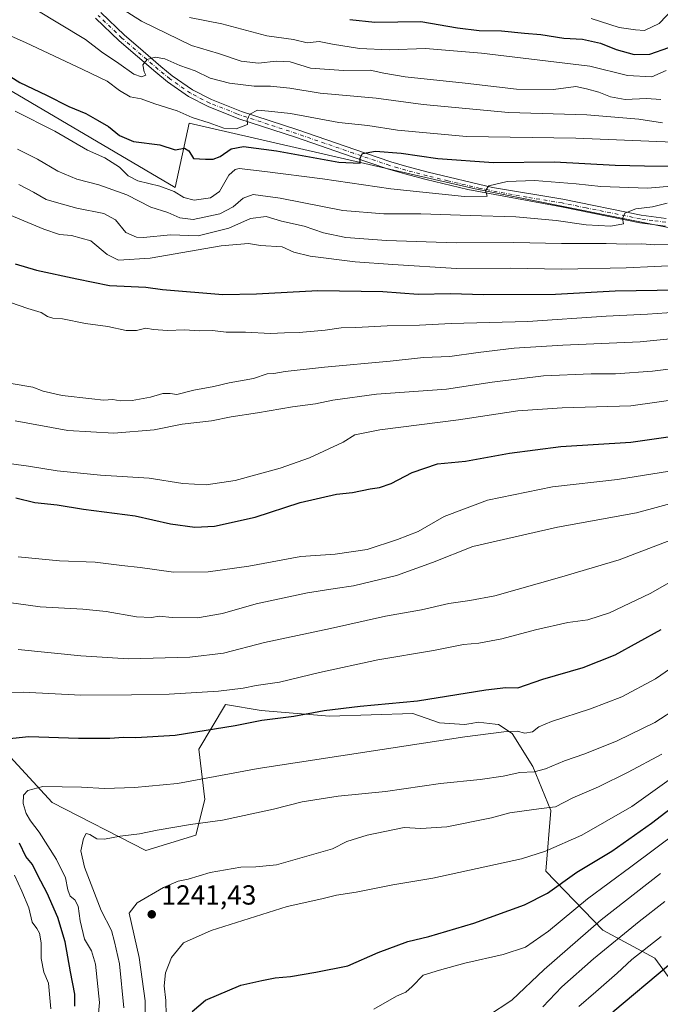
# Model space of a CAD drawing. Units: metres. Extents: x 668567 to 672030, y 4742062 to 4744460.
# Drawn here: x 669527 to 669760, y 4742714 to 4743071 of the extents above; entities that cross this region are included whole.
import ezdxf

# ---------------------------------------------------------------- set-up
doc = ezdxf.new("R2010")
doc.units = ezdxf.units.M
doc.header["$MEASUREMENT"] = 0
doc.linetypes.add('DGN Style 4', pattern=[2.638475, 1.318413, -0.659207, 0.001648, -0.659207])
for name, color, linetype, lineweight in [('Arbolado forestal CxS', 92, 'Continuous', 0), ('Curva de nivel maestra', 30, 'Continuous', 30), ('Curva de nivel normal', 30, 'Continuous', 0), ('Municipio', 91, 'Continuous', 13), ('Municipio CxS', 4, 'Continuous', 0), ('Pista no pavimentada Cxs', 111, 'Continuous', 0), ('Pista no pavimentada eje', 91, 'DGN Style 4', 0), ('Punto de cota en terreno', 7, 'Continuous', 0), ('Rótulo de punto de cota en terreno', 7, 'Continuous', 0)]:
    doc.layers.add(name, color=color, linetype=linetype, lineweight=lineweight)
doc.styles.add('Style-Arial', font='txt')

# ---------------------------------------------------------------- blocks, each defined once
blk = doc.blocks.new('*U4')
at = {"layer": 'Arbolado forestal CxS', "color": 92, "linetype": 'Continuous', "lineweight": 0}
blk.add_polyline3d([(669769.0815, 4742714.3919, 1280.48), (669757.483, 4742730.3389, 1271.175), (669738.6362, 4742740.4879, 1260.5156), (669717.9684, 4742761.8889, 1246.7896), (669719.7897, 4742783.9807, 1239.6514), (669713.2655, 4742799.9285, 1233.6708), (669705.6837, 4742811.8733, 1229.5346), (669700.7699, 4742815.1505, 1228.3289), (669699.6079, 4742815.2797, 1228.2298), (669693.3991, 4742815.9705, 1227.7423), (669690.8897, 4742815.5519, 1227.7812), (669688.4849, 4742815.1505, 1227.8224), (669679.4201, 4742815.8047, 1227.2471), (669669.6421, 4742819.1919, 1225.5398), (669639.4463, 4742818.1135, 1224.8766), (669614.6433, 4742820.2717, 1222.463), (669601.7027, 4742822.4299, 1220.7611), (669591.9963, 4742806.2463, 1225.9976), (669594.1533, 4742787.9045, 1231.3631), (669590.9181, 4742774.9577, 1235.4835), (669572.8433, 4742769.4063, 1236.0463), (669538.7687, 4742786.8065, 1230.7808), (669502.7721, 4742825.8933, 1218.7053)], dxfattribs=at)
blk = doc.blocks.new('*U8')
at = {"layer": 'Arbolado forestal CxS', "color": 92, "linetype": 'Continuous', "lineweight": 0}
blk.add_polyline3d([(669502.7721, 4742825.8933, 1218.7053), (669538.7687, 4742786.8065, 1230.7808), (669572.8433, 4742769.4063, 1236.0463), (669590.9181, 4742774.9577, 1235.4835), (669594.1533, 4742787.9045, 1231.3631), (669591.9963, 4742806.2463, 1225.9976), (669601.7027, 4742822.4299, 1220.7611), (669614.6433, 4742820.2717, 1222.463), (669639.4463, 4742818.1135, 1224.8766), (669669.6421, 4742819.1919, 1225.5398), (669679.4201, 4742815.8047, 1227.2471), (669688.4849, 4742815.1505, 1227.8224), (669690.8897, 4742815.5519, 1227.7812), (669693.3991, 4742815.9705, 1227.7423), (669699.6079, 4742815.2797, 1228.2298), (669700.7699, 4742815.1505, 1228.3289), (669705.6837, 4742811.8733, 1229.5346), (669713.2655, 4742799.9285, 1233.6708), (669719.7897, 4742783.9807, 1239.6514), (669717.9684, 4742761.8889, 1246.7896), (669738.6362, 4742740.4879, 1260.5156), (669757.483, 4742730.3389, 1271.175), (669769.0815, 4742714.3919, 1280.48)], dxfattribs=at)
blk = doc.blocks.new('5PATER')
at = {"layer": 'Punto de cota en terreno', "linetype": 'Continuous', "lineweight": 0}
h = blk.add_hatch(color=51, dxfattribs=at)
edge = h.paths.add_edge_path()
edge.add_ellipse((0, 0), major_axis=(-0.11, -0.111), ratio=0.999422, start_angle=0, end_angle=360)
blk = doc.blocks.new('*U11')
at = {"layer": 'Pista no pavimentada Cxs', "color": 111, "linetype": 'Continuous', "lineweight": 0}
for points in [[(669556.4401, 4743073.5301, 1140.2687), (669565.0201, 4743065.2901, 1142.4421), (669569.9801, 4743061.0301, 1142.3835), (669578.1901, 4743053.9701, 1141.0082), (669582.3801, 4743050.5401, 1141.6708), (669589.6901, 4743045.4101, 1144.1039), (669596.5801, 4743041.9301, 1143.7576), (669605.0901, 4743038.5701, 1145.5863), (669607.4801, 4743037.6301, 1146.2812), (669627.9701, 4743030.9001, 1150.1095), (669648.6101, 4743023.8001, 1154.4606), (669661.7201, 4743019.3701, 1155.008), (669667.5301, 4743017.6401, 1152.4032), (669675.2601, 4743015.6301, 1158.2864), (669698.5901, 4743010.0301, 1159.0054), (669724.1601, 4743005.7801, 1161.154), (669752.5101, 4743000.0201, 1161.753), (669761.5801, 4742998.8001, 1161.8297)], [(669761.3801, 4742996.0101, 1164.7906), (669752.0501, 4742997.2601, 1161.3677), (669723.6301, 4743003.0301, 1159.5888), (669689.6001, 4743009.2901, 1159.6508), (669674.5801, 4743012.9201, 1156.0462), (669666.7801, 4743014.9501, 1154.5593), (669660.8701, 4743016.7001, 1153.9897), (669647.7101, 4743021.1501, 1153.0622), (669627.0801, 4743028.2601, 1148.4688), (669606.5301, 4743035.0001, 1145.8397), (669595.4301, 4743039.3801, 1143.8734), (669588.2501, 4743043.0101, 1142.845), (669580.6901, 4743048.3201, 1141.4461), (669576.4001, 4743051.8301, 1140.9291), (669563.1401, 4743063.2201, 1139.7091), (669554.5501, 4743071.4701, 1138.6569)]]:
    blk.add_polyline3d(points, dxfattribs=at)

msp = doc.modelspace()

# ---------------------------------------------------------------- linework, layer by layer
at = {"layer": 'Arbolado forestal CxS', "color": 92, "linetype": 'Continuous', "lineweight": 0}
msp.add_polyline3d([(669502.7721, 4742825.8933, 1218.7053), (669538.7687, 4742786.8065, 1230.7808), (669572.8433, 4742769.4063, 1236.0463), (669590.9181, 4742774.9577, 1235.4835), (669594.1533, 4742787.9045, 1231.3631), (669591.9963, 4742806.2463, 1225.9976), (669601.7027, 4742822.4299, 1220.7611), (669614.6433, 4742820.2717, 1222.463), (669639.4463, 4742818.1135, 1224.8766), (669669.6421, 4742819.1919, 1225.5398), (669679.4201, 4742815.8047, 1227.2471), (669688.4849, 4742815.1505, 1227.8224), (669690.8897, 4742815.5519, 1227.7812), (669693.3991, 4742815.9705, 1227.7423), (669699.6079, 4742815.2797, 1228.2298), (669700.7699, 4742815.1505, 1228.3289), (669705.6837, 4742811.8733, 1229.5346), (669713.2655, 4742799.9285, 1233.6708), (669719.7897, 4742783.9807, 1239.6514), (669717.9684, 4742761.8889, 1246.7896), (669738.6362, 4742740.4879, 1260.5156), (669757.483, 4742730.3389, 1271.175), (669769.0815, 4742714.3919, 1280.48)], dxfattribs=at)
at = {"layer": 'Curva de nivel maestra', "color": 30, "linetype": 'Continuous', "lineweight": 30, "flags": 128}
for points, elevation in [([(669646.8, 4743070.9901), (669655.88, 4743070.0201), (669672.64, 4743070.2601), (669685.94, 4743068.0001), (669693.71, 4743067.0001), (669701.84, 4743066.8401), (669710.22, 4743066.0001), (669716.14, 4743065.5901), (669724.47, 4743064.2001), (669731.3, 4743063.8501), (669737.79, 4743062.4401), (669743.52, 4743060.0901), (669750.02, 4743058.2801), (669755.69, 4743058.3901), (669762.58, 4743060.8401)], 1125), ([(669519.39, 4743052.8101), (669527.1, 4743048.1501), (669536.72, 4743043.4801), (669544.88, 4743039.3801), (669551.07, 4743036.8901), (669555.21, 4743034.5101), (669559.19, 4743032.2101), (669563.27, 4743028.9001), (669568.35, 4743026.6601), (669577.83, 4743025.4901), (669583.39, 4743023.7401), (669586.76, 4743024.2401), (669588.37, 4743023.3601), (669590.03, 4743020.5701), (669594.44, 4743020.3301), (669597.17, 4743020.2601), (669599.76, 4743021.3101), (669603.81, 4743024.0701), (669608.23, 4743024.8701), (669620.16, 4743023.3001), (669642.79, 4743019.1901), (669650.54, 4743018.8601), (669650.54, 4743020.6201), (669651.44, 4743022.4201), (669656.1, 4743023.1901), (669665.48, 4743022.4801), (669678.81, 4743020.5401), (669699.01, 4743019.1401), (669721.14, 4743019.2901), (669743.06, 4743018.1001), (669753.8, 4743017.8801), (669763.41, 4743017.7801)], 1150), ([(669525.31, 4742982.3801), (669533.15, 4742980.0401), (669547.71, 4742976.9301), (669559.66, 4742974.5101), (669572.76, 4742973.9001), (669578.88, 4742973.0301), (669600.72, 4742971.2401), (669613, 4742971.4901), (669635.15, 4742972.7001), (669658.78, 4742972.3201), (669671.66, 4742971.3501), (669683.3, 4742971.5701), (669695.35, 4742971.1601), (669721.47, 4742971.3601), (669743.12, 4742972.5201), (669765.95, 4742972.8401)], 1175), ([(669525.59, 4742897.4001), (669532.46, 4742895.6801), (669540.6, 4742894.8301), (669550.15, 4742893.3201), (669568.96, 4742890.9201), (669581.73, 4742887.9601), (669590.61, 4742886.7601), (669597.66, 4742887.1401), (669612.5, 4742890.3501), (669628.74, 4742895.6801), (669641.96, 4742898.7801), (669647.74, 4742899.3001), (669654.24, 4742900.6901), (669657.65, 4742901.1001), (669661.86, 4742902.6401), (669669.44, 4742906.6201), (669678.64, 4742909.7101), (669688.76, 4742910.6501), (669704.75, 4742913.6501), (669723.38, 4742916.0901), (669748.84, 4742917.6601), (669763.24, 4742919.7201)], 1200), ([(669522.21, 4742809.9101), (669530.32, 4742810.7301), (669548.36, 4742810.2401), (669559.7, 4742810.2201), (669564.73, 4742810.6001), (669569.14, 4742810.4201), (669583.46, 4742811.3301), (669605.15, 4742814.7501), (669614.86, 4742816.6601), (669626.49, 4742818.1201), (669637.48, 4742820.2701), (669650.54, 4742821.8201), (669671.39, 4742823.7601), (669696.2, 4742827.7801), (669703.47, 4742828.5801), (669707.81, 4742828.4001), (669716.81, 4742831.5901), (669731.47, 4742835.8101), (669743.14, 4742840.3801), (669759.83, 4742849.5801)], 1225), ([(669589.64, 4742710.9701), (669594.49, 4742715.1501), (669607.31, 4742720.5801), (669614.94, 4742722.2401), (669619.76, 4742723.1601), (669625.25, 4742723.7401), (669634.46, 4742725.2601), (669646.15, 4742727.5501), (669657.15, 4742732.4501), (669667.82, 4742736.3801), (669675.48, 4742738.2101), (669691.81, 4742743.0401), (669710.16, 4742749.7401), (669718.55, 4742753.8901), (669729.23, 4742761.5101), (669741.85, 4742769.1901), (669756.28, 4742779.3101), (669771.93, 4742791.3101)], 1250), ([(669547.06, 4742712.9701), (669547.02, 4742717.3101), (669545.42, 4742725.3801), (669543.49, 4742736.2801), (669540.91, 4742745.1001), (669537.01, 4742753.9901), (669533.58, 4742760.3101), (669531.68, 4742764.3001), (669529.27, 4742767.2801), (669526.96, 4742772.1101)], 1225), ([(669742.22, 4742710.9201), (669762.42, 4742727.8201)], 1275)]:
    msp.add_lwpolyline(points, dxfattribs=dict(at, elevation=elevation))
at = {"layer": 'Curva de nivel normal', "color": 30, "linetype": 'Continuous', "lineweight": 0, "flags": 128}
for points, elevation in [([(669556.68, 4743079.6601), (669571.24, 4743070.3601), (669589.42, 4743061.5601), (669599.16, 4743058.6301), (669607.4, 4743055.8601), (669613.65, 4743055.1201), (669620.11, 4743055.9101), (669625.12, 4743055.5901), (669632.57, 4743053.3001), (669644.52, 4743052.4601), (669654.15, 4743052.6401), (669659.13, 4743051.5001), (669666.95, 4743050.2101), (669688.73, 4743047.8701), (669707.26, 4743045.7401), (669720.75, 4743045.5601), (669728.87, 4743046.6801), (669732.68, 4743045.8201), (669737.2, 4743044.6801), (669741.42, 4743042.9001), (669746.78, 4743041.9301), (669754.46, 4743042.2701), (669759.7, 4743041.9001)], 1135), ([(669532.67, 4743074.7301), (669550.91, 4743063.7101), (669556.7, 4743059.2501), (669562.94, 4743055.0501), (669568.42, 4743051.2001), (669571.16, 4743050.2401), (669572.78, 4743050.8101), (669572.22, 4743052.0601), (669571.66, 4743054.5801), (669573.31, 4743056.4701), (669576.12, 4743057.3401), (669579.64, 4743056.6801), (669585.08, 4743054.3101), (669590.67, 4743052.3301), (669596.19, 4743049.7301), (669603.12, 4743047.8901), (669612.09, 4743046.7601), (669618.02, 4743046.8001), (669625, 4743046.0701), (669636.08, 4743044.2801), (669656.4, 4743042.4701), (669673.38, 4743040.1801), (669704.4, 4743037.2201), (669732.89, 4743036.4001), (669751.66, 4743034.7801), (669760.32, 4743033.5401)], 1140), ([(669734.35, 4743071.3601), (669744.61, 4743068.0801), (669750.47, 4743067.2201), (669753.8, 4743067.0601), (669759.14, 4743069.4901), (669764.39, 4743075.1101)], 1120), ([(669588.68, 4743071.7401), (669600.34, 4743069.4701), (669616.75, 4743065.1201), (669626.4, 4743063.6801), (669631.29, 4743062.5801), (669635.7, 4743063.0001), (669640.54, 4743062.0901), (669650.35, 4743060.4201), (669661.09, 4743059.9501), (669674.31, 4743060.4801), (669694.64, 4743058.8301), (669733.98, 4743054.0501), (669747.64, 4743050.6201), (669756.43, 4743050.1701), (669761.6, 4743052.4601)], 1130), ([(669518.62, 4743067.2101), (669529.15, 4743062.6501), (669549.98, 4743052.8501), (669558.73, 4743048.5901), (669563.17, 4743045.1901), (669567.11, 4743042.9601), (669571.08, 4743042.2201), (669576.04, 4743040.3801), (669584.12, 4743037.8601), (669589.65, 4743035.4801), (669595.82, 4743033.5101), (669601.08, 4743031.6001), (669605.52, 4743031.3401), (669609.64, 4743032.9001), (669609.56, 4743034.7501), (669610.51, 4743036.6401), (669613.32, 4743038.0501), (669617.35, 4743037.7401), (669625.33, 4743036.9401), (669642.84, 4743033.6401), (669653.35, 4743032.4901), (669664.08, 4743030.7901), (669689.2, 4743028.5501), (669728.81, 4743027.8901), (669764.21, 4743026.4501)], 1145), ([(669525.41, 4743037.6901), (669539.75, 4743030.4601), (669551.6, 4743023.5401), (669557.96, 4743020.7601), (669563.29, 4743017.4201), (669566.36, 4743014.2901), (669569.84, 4743012.4601), (669577.86, 4743010.4501), (669583.1, 4743008.5701), (669586.62, 4743006.4301), (669590.36, 4743005.4501), (669596.22, 4743006.3201), (669599.48, 4743008.6001), (669602.95, 4743014.5001), (669605.22, 4743016.5801), (669606.67, 4743016.8601), (669615.95, 4743015.8101), (669636.96, 4743013.2301), (669661.7, 4743009.5701), (669688.39, 4743006.7801), (669696.64, 4743006.9401), (669696.02, 4743008.8801), (669697.23, 4743010.6701), (669703.98, 4743012.2401), (669713.81, 4743012.6001), (669729.02, 4743011.3401), (669737.94, 4743010.3401), (669754.81, 4743009.7501), (669764.92, 4743010.6901)], 1155), ([(669526.16, 4743023.8901), (669533.52, 4743020.3201), (669540.88, 4743015.9801), (669547.7, 4743013.1001), (669555.71, 4743010.9401), (669565.84, 4743007.3401), (669574.66, 4743002.9001), (669580.83, 4743000.9601), (669585.08, 4742998.9901), (669589.99, 4742998.4501), (669599.6, 4743000.4901), (669604.45, 4743002.9501), (669608.11, 4743006.1401), (669611.75, 4743007.4401), (669621.48, 4743006.1401), (669644.3, 4743001.7101), (669659.2, 4743000.4101), (669672.59, 4743000.5101), (669690.5, 4742999.8801), (669707.04, 4742999.3801), (669721.67, 4742998.0001), (669732.64, 4742996.4601), (669741.52, 4742995.9701), (669746.2, 4742996.8601), (669745.83, 4742998.8001), (669746.62, 4743000.6601), (669750.61, 4743002.3001), (669756.64, 4743002.9801), (669761.96, 4743004.3101)], 1160), ([(669526.64, 4743011.0701), (669531.96, 4743008.3801), (669536.57, 4743005.7001), (669540.33, 4743004.5501), (669547.7, 4743002.5001), (669557.51, 4743000.6201), (669561.77, 4742998.3001), (669565.56, 4742993.6901), (669569.41, 4742992.0301), (669571.98, 4742991.9001), (669581.79, 4742992.8501), (669591.74, 4742992.4601), (669602.85, 4742995.2601), (669610.81, 4742998.7401), (669616.42, 4742999.5101), (669622.01, 4742997.8001), (669630.3, 4742996.0401), (669637.31, 4742993.5201), (669645.35, 4742991.9301), (669660.17, 4742990.8201), (669685.47, 4742989.9701), (669706.3, 4742990.1101), (669723.62, 4742989.7201), (669739.9, 4742989.6501), (669747.33, 4742989.4301), (669752.81, 4742989.5301), (669757.47, 4742989.2401), (669763.5, 4742989.3401)], 1165), ([(669520.45, 4743001.2601), (669535.8, 4742994.9401), (669541.48, 4742993.0001), (669545.85, 4742992.6301), (669552.85, 4742990.6401), (669558.76, 4742985.7201), (669562.85, 4742983.6701), (669574.37, 4742984.4201), (669600.13, 4742988.8801), (669610, 4742989.7201), (669614.44, 4742988.9201), (669622.29, 4742988.4401), (669626.56, 4742986.5101), (669632.39, 4742985.0901), (669648.76, 4742983.0201), (669662.47, 4742982.0501), (669685.48, 4742980.6101), (669705.06, 4742980.7401), (669723.81, 4742980.3801), (669747.06, 4742980.9001), (669767.7, 4742981.8901)], 1170), ([(669523.69, 4742968.3201), (669530, 4742966.1601), (669534.82, 4742964.7001), (669537.14, 4742963.2101), (669539.01, 4742962.5601), (669542.56, 4742962.3301), (669550.85, 4742960.7101), (669559.01, 4742959.6401), (669565.59, 4742958.1501), (669569.34, 4742958.0801), (669572.79, 4742959.0001), (669575.6, 4742958.5401), (669580.62, 4742958.1001), (669586.87, 4742958.3601), (669592.16, 4742957.9801), (669596.94, 4742958.0801), (669601.99, 4742957.4701), (669609.01, 4742957.4901), (669618.06, 4742957.0201), (669623.16, 4742957.3101), (669628.48, 4742957.3701), (669637.93, 4742958.2001), (669643.65, 4742959.0601), (669649.02, 4742959.1701), (669660.42, 4742959.7901), (669672.05, 4742960.1001), (669683.62, 4742960.6601), (669711.44, 4742961.4401), (669739.88, 4742963.2801), (669754.81, 4742964.1101), (669765.4, 4742964.8401)], 1180), ([(669523.92, 4742938.8801), (669531.79, 4742937.5601), (669535.58, 4742936.1701), (669542.42, 4742934.5001), (669553.15, 4742933.3701), (669557.48, 4742932.8601), (669560.82, 4742933.1001), (669563.48, 4742932.6101), (669567.82, 4742932.7701), (669574.48, 4742933.9801), (669578.94, 4742935.3001), (669581.65, 4742935.2401), (669584.08, 4742934.8901), (669590.23, 4742936.4301), (669597.44, 4742937.7801), (669603.01, 4742939.1501), (669611.9, 4742940.7601), (669616.82, 4742942.4001), (669619.24, 4742942.5401), (669623.41, 4742943.2601), (669637.57, 4742944.8101), (669661.41, 4742947.0201), (669673.54, 4742948.3901), (669683.1, 4742948.6601), (669693.42, 4742950.1801), (669706.47, 4742951.6601), (669724.18, 4742952.8001), (669752.24, 4742954.0401), (669772.66, 4742956.1201)], 1185), ([(669525.4, 4742925.3201), (669544.48, 4742921.8601), (669561.15, 4742920.8801), (669575.82, 4742922.1201), (669585.92, 4742924.1001), (669596.56, 4742925.3801), (669603.8, 4742926.7901), (669613.33, 4742928.2301), (669626.03, 4742930.4801), (669634.42, 4742931.5201), (669640.68, 4742932.8601), (669656.49, 4742935.0201), (669681.91, 4742936.8301), (669698.47, 4742939.3501), (669717.12, 4742941.6801), (669734.41, 4742942.3801), (669743.25, 4742942.4101), (669756.64, 4742943.3701), (669767.26, 4742944.7001)], 1190), ([(669516.62, 4742910.7601), (669530.26, 4742908.8501), (669540.64, 4742907.2501), (669556.31, 4742905.5701), (669574.02, 4742904.5001), (669586.17, 4742902.6501), (669594.66, 4742902.1401), (669605.19, 4742903.6401), (669621.52, 4742908.1201), (669632.15, 4742911.9001), (669644.4, 4742917.6401), (669648.63, 4742920.3001), (669657.71, 4742922.1401), (669686.3, 4742925.7001), (669707.75, 4742928.9401), (669723.9, 4742930.1201), (669748.86, 4742930.7501), (669766.87, 4742933.3001)], 1195), ([(669526.48, 4742876.0401), (669541.48, 4742874.5701), (669554.45, 4742874.0601), (669564.02, 4742872.7901), (669570.78, 4742872.1501), (669582.82, 4742870.4601), (669595.39, 4742870.6001), (669610.12, 4742872.6201), (669629.06, 4742876.1201), (669641.48, 4742876.9801), (669653.15, 4742878.7101), (669664.15, 4742882.2701), (669671.62, 4742885.1401), (669681.04, 4742890.5901), (669696.83, 4742896.5301), (669720.33, 4742901.3801), (669744.02, 4742904.0301), (669762.81, 4742907.0501)], 1205), ([(669508.91, 4742861.3101), (669534.49, 4742857.8801), (669549.88, 4742857.0201), (669558.38, 4742856.1301), (669569.46, 4742854.2301), (669574.84, 4742854.0301), (669577.57, 4742854.4601), (669582.36, 4742853.9301), (669591.57, 4742853.9101), (669600.57, 4742855.3901), (669612.8, 4742858.9501), (669631.48, 4742862.9601), (669641.48, 4742864.5601), (669648.15, 4742865.4201), (669663.82, 4742869.2601), (669676.81, 4742873.9901), (669691.47, 4742879.7001), (669722.14, 4742886.8001), (669750.81, 4742891.9301), (669767.81, 4742896.5801)], 1210), ([(669526.43, 4742842.3501), (669549.18, 4742840.0201), (669566.44, 4742838.9201), (669588.8, 4742839.6201), (669600.94, 4742841.0801), (669615.82, 4742844.8601), (669639.82, 4742850.0101), (669659.82, 4742854.4101), (669672.81, 4742856.7301), (669682.77, 4742859.0101), (669690.32, 4742860.2001), (669699.44, 4742861.8201), (669722.92, 4742868.4501), (669744.6, 4742874.8601), (669770.23, 4742884.7601)], 1215), ([(669513.48, 4742826.4901), (669528.25, 4742826.8401), (669549.21, 4742825.7401), (669567.58, 4742825.9301), (669581.26, 4742826.1601), (669599.21, 4742827.2401), (669608.16, 4742828.3201), (669612.79, 4742829.2801), (669621.34, 4742830.4901), (669635.81, 4742834.0101), (669657.01, 4742838.6101), (669677.14, 4742842.0201), (669688.1, 4742844.2201), (669693.66, 4742844.7001), (669701.95, 4742846.2601), (669714.19, 4742849.5601), (669725.99, 4742852.2201), (669733.14, 4742853.1601), (669741.06, 4742855.6501), (669755.84, 4742862.6301), (669768.73, 4742870.0801)], 1220), ([(669554.34, 4742696.8601), (669555.96, 4742714.2701), (669554.49, 4742728.2201), (669553.03, 4742732.9701), (669550.57, 4742737.2401), (669548.94, 4742743.9001), (669548.18, 4742749.1701), (669547.01, 4742751.5101), (669545.36, 4742752.8901), (669544.45, 4742755.1201), (669543.58, 4742759.5301), (669540.41, 4742766.1001), (669534.11, 4742776.0501), (669530.91, 4742780.2201), (669529.4, 4742782.9001), (669528.29, 4742786.4901), (669528.38, 4742789.4701), (669530, 4742791.2301), (669535.44, 4742792.6201), (669549.44, 4742792.4501), (669557.82, 4742791.9101), (669568.65, 4742792.2301), (669584.3, 4742793.7901), (669613.55, 4742799.1701), (669688.52, 4742810.6701), (669702.68, 4742812.5101), (669707.53, 4742812.7001), (669710.28, 4742812.0201), (669713.07, 4742812.4401), (669715.42, 4742814.3401), (669719.96, 4742816.2401), (669734.12, 4742820.7901), (669745.55, 4742825.1901), (669757.81, 4742831.6801), (669772.14, 4742841.6901)], 1230), ([(669564.84, 4742712.3301), (669563.26, 4742728.3101), (669561.46, 4742736.2501), (669560.3, 4742740.4301), (669556.58, 4742747.6001), (669550.55, 4742763.3801), (669549.19, 4742769.3201), (669550.13, 4742773.8301), (669551.16, 4742775.5801), (669552.5, 4742775.2801), (669554.99, 4742773.6301), (669557.82, 4742773.4801), (669563.48, 4742774.5901), (669570.48, 4742775.4801), (669576.89, 4742776.8101), (669589.03, 4742778.8501), (669600.62, 4742780.4701), (669619.16, 4742784.4601), (669629.52, 4742787.1401), (669642.55, 4742789.1601), (669659.73, 4742790.8201), (669679.76, 4742793.7301), (669694.08, 4742795.1801), (669702.47, 4742796.3801), (669708.52, 4742797.6801), (669713.78, 4742797.9501), (669717.87, 4742799.0001), (669724.77, 4742802.0101), (669732.14, 4742804.4901), (669743.81, 4742809.1701), (669757.47, 4742815.8501), (669766.08, 4742821.4201)], 1235), ([(669572.49, 4742699.9701), (669572.53, 4742714.8601), (669570.38, 4742730.6301), (669566.69, 4742746.6401), (669569.6, 4742750.4701), (669579.25, 4742755.9601), (669584.48, 4742758.2401), (669588.15, 4742759.0001), (669596.15, 4742761.4201), (669607.25, 4742763.3301), (669612.76, 4742763.4501), (669620.15, 4742764.2601), (669640.51, 4742769.9701), (669645.74, 4742772.6401), (669653.15, 4742775.0201), (669666.56, 4742777.8101), (669672.56, 4742777.4201), (669682.04, 4742778.0401), (669698.26, 4742781.2301), (669704.92, 4742783.1201), (669716.26, 4742784.6901), (669721.46, 4742785.3001), (669727.77, 4742788.5401), (669737.13, 4742792.5701), (669747.87, 4742797.8001), (669760.06, 4742804.4201)], 1240), ([(669580.18, 4742709.6401), (669580.02, 4742714.9801), (669579.46, 4742720.3501), (669579.9, 4742724.9801), (669582.13, 4742730.6401), (669586.47, 4742735.9701), (669596.48, 4742740.3901), (669624.09, 4742749.1301), (669636.62, 4742751.8201), (669642.01, 4742753.1801), (669649.1, 4742754.3401), (669662.41, 4742756.9901), (669676.96, 4742759.3601), (669709.11, 4742766.4501), (669717.89, 4742769.2101), (669731.03, 4742775.0001), (669749.11, 4742785.3901), (669766.14, 4742797.5101)], 1245), ([(669655.48, 4742711.8501), (669663.82, 4742716.5201), (669667.15, 4742717.9801), (669669.48, 4742720.0501), (669673.48, 4742724.2001), (669679.42, 4742725.9901), (669688.5, 4742728.5001), (669702.49, 4742731.6501), (669710.56, 4742734.3301), (669718.92, 4742740.1601), (669733.03, 4742751.9001), (669748.79, 4742763.4501), (669765.97, 4742776.3701)], 1255), ([(669538.34, 4742711.9901), (669537.44, 4742721.2301), (669535.82, 4742725.2101), (669534.82, 4742730.2201), (669534.76, 4742735.9101), (669534.22, 4742739.3701), (669533.24, 4742741.0601), (669531.51, 4742743.3901), (669530.36, 4742748.6401), (669527.8, 4742754.6801), (669525.09, 4742760.5001)], 1220), ([(669696.83, 4742709.2401), (669705.66, 4742715.0501), (669717.33, 4742726.2001), (669738.08, 4742744.3101), (669759.52, 4742761.0801)], 1260), ([(669716.81, 4742712.6901), (669723.82, 4742719.9401), (669735.21, 4742730.0501), (669751.85, 4742743.6501), (669761.12, 4742750.9401)], 1265), ([(669729.88, 4742712.8201), (669736.14, 4742718.0701), (669743.84, 4742724.8701), (669749.13, 4742729.8501), (669759.86, 4742738.2301)], 1270)]:
    msp.add_lwpolyline(points, dxfattribs=dict(at, elevation=elevation))
at = {"layer": 'Municipio', "color": 91, "linetype": 'Continuous', "lineweight": 13, "flags": 128}
msp.add_lwpolyline([(669776.3, 4742992.721), (669692.304, 4743009.548), (669588.476, 4743033.393), (669583.491, 4743010.054), (669489.397, 4743065.263), (669488.221, 4743065.953), (669415.995, 4743108.332)], dxfattribs=at)
msp.add_lwpolyline([(669776.3, 4742992.721), (669692.304, 4743009.548), (669588.476, 4743033.393), (669583.491, 4743010.054), (669489.397, 4743065.263), (669488.221, 4743065.953), (669415.995, 4743108.332)], dxfattribs=at)
at = {"layer": 'Municipio CxS', "color": 4, "linetype": 'Continuous', "lineweight": 0, "flags": 128}
for points in [[(669776.3, 4742992.721), (669692.304, 4743009.548), (669588.476, 4743033.393), (669583.491, 4743010.054), (669489.397, 4743065.263), (669488.221, 4743065.953), (669415.995, 4743108.332)], [(669415.995, 4743108.332), (669488.221, 4743065.953), (669489.397, 4743065.263), (669583.491, 4743010.054), (669588.476, 4743033.393), (669692.304, 4743009.548), (669776.3, 4742992.721)]]:
    msp.add_lwpolyline(points, dxfattribs=at)
at = {"layer": 'Pista no pavimentada Cxs', "color": 111, "linetype": 'Continuous', "lineweight": 0}
for points in [[(669556.4401, 4743073.5301, 1140.2687), (669565.0201, 4743065.2901, 1142.4421), (669569.9801, 4743061.0301, 1142.3835), (669578.1901, 4743053.9701, 1141.0082), (669582.3801, 4743050.5401, 1141.6708), (669589.6901, 4743045.4101, 1144.1039), (669596.5801, 4743041.9301, 1143.7576), (669605.0901, 4743038.5701, 1145.5863), (669607.4801, 4743037.6301, 1146.2812), (669627.9701, 4743030.9001, 1150.1095), (669648.6101, 4743023.8001, 1154.4606), (669661.7201, 4743019.3701, 1155.008), (669667.5301, 4743017.6401, 1152.4032), (669675.2601, 4743015.6301, 1158.2864), (669698.5901, 4743010.0301, 1159.0054), (669724.1601, 4743005.7801, 1161.154), (669752.5101, 4743000.0201, 1161.753), (669761.5801, 4742998.8001, 1161.8297)], [(669761.3801, 4742996.0101, 1164.7906), (669752.0501, 4742997.2601, 1161.3677), (669723.6301, 4743003.0301, 1159.5888), (669689.6001, 4743009.2901, 1159.6508), (669674.5801, 4743012.9201, 1156.0462), (669666.7801, 4743014.9501, 1154.5593), (669660.8701, 4743016.7001, 1153.9897), (669647.7101, 4743021.1501, 1153.0622), (669627.0801, 4743028.2601, 1148.4688), (669606.5301, 4743035.0001, 1145.8397), (669595.4301, 4743039.3801, 1143.8734), (669588.2501, 4743043.0101, 1142.845), (669580.6901, 4743048.3201, 1141.4461), (669576.4001, 4743051.8301, 1140.9291), (669563.1401, 4743063.2201, 1139.7091), (669554.5501, 4743071.4701, 1138.6569)]]:
    msp.add_polyline3d(points, dxfattribs=at)
at = {"layer": 'Pista no pavimentada eje', "color": 91, "linetype": 'DGN Style 4', "lineweight": 0}
msp.add_polyline3d([(669761.4801, 4742997.4051, 1161.8898), (669756.8151, 4742998.0301, 1161.4796), (669752.2801, 4742998.6401, 1161.2733), (669732.6151, 4743002.6351, 1161.641), (669723.8951, 4743004.4051, 1160.2715), (669711.1101, 4743006.5301, 1159.4421), (669694.0951, 4743009.6601, 1158.657), (669682.4301, 4743012.4601, 1161.3805), (669674.9201, 4743014.2751, 1157.0935), (669667.1551, 4743016.2951, 1153.3326), (669664.2501, 4743017.1601, 1153.0832), (669661.2951, 4743018.0351, 1153.3375), (669648.1601, 4743022.4751, 1152.3467), (669637.8451, 4743026.0301, 1152.913), (669627.5251, 4743029.5801, 1148.984), (669617.2801, 4743032.9451, 1148.4026), (669607.0051, 4743036.3151, 1145.9787), (669605.8101, 4743036.7851, 1145.5685), (669596.0051, 4743040.6551, 1143.7689), (669588.9701, 4743044.2101, 1143.4137), (669581.5351, 4743049.4301, 1141.5333), (669577.2951, 4743052.9001, 1140.8157), (669573.1901, 4743056.4301, 1140.5039), (669564.0801, 4743064.2551, 1140.9725), (669555.4951, 4743072.5001, 1138.8212)], dxfattribs=at)

# ---------------------------------------------------------------- block references
at = {"layer": 'Arbolado forestal CxS', "color": 92, "linetype": 'Continuous', "lineweight": 0}
for name in ['*U4', '*U8']:
    msp.add_blockref(name, (0, 0), dxfattribs=at)
at = {"layer": 'Pista no pavimentada Cxs', "color": 111, "linetype": 'Continuous', "lineweight": 0}
msp.add_blockref('*U11', (0, 0), dxfattribs=at)
at = {"layer": 'Punto de cota en terreno', "color": 7, "linetype": 'Continuous', "lineweight": 0, "xscale": 10, "yscale": 10, "zscale": 10}
msp.add_blockref('5PATER', (669574.93, 4742746.26, 1241.43), dxfattribs=at)

# ---------------------------------------------------------------- texts
at = {"layer": 'Rótulo de punto de cota en terreno', "color": 7, "linetype": 'Continuous', "lineweight": 0, "style": 'Style-Arial'}
msp.add_text('1241,43', height=7, dxfattribs=at).set_placement((669578.4578, 4742749.7878))

doc.saveas('drawing.dxf')
